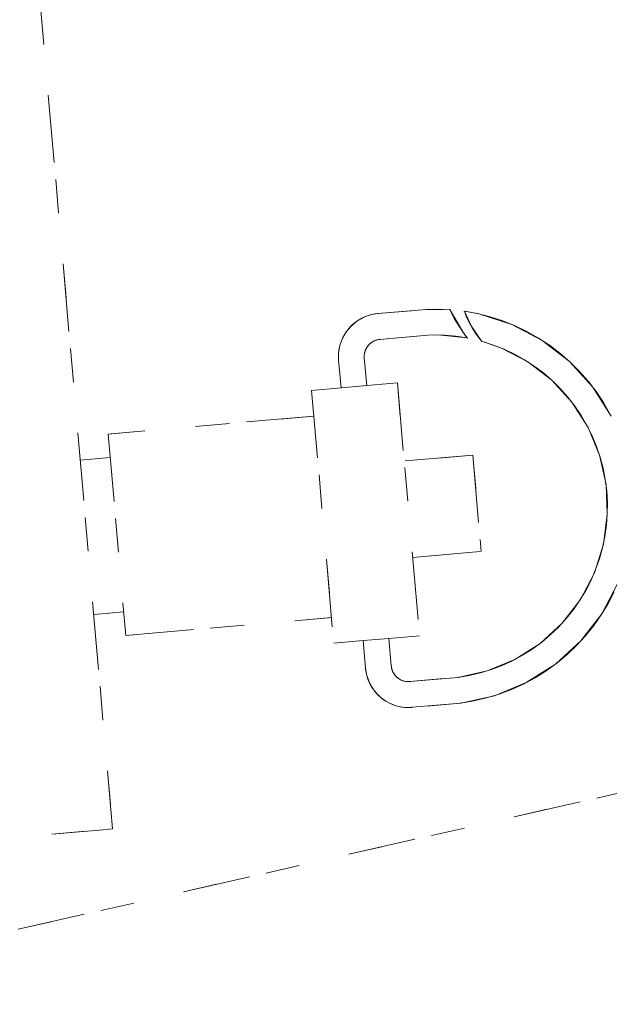
# Model space of a CAD drawing. Units: millimetres. Extents: x 96144 to 117144, y 47608 to 77308.
# Drawn here: x 101066 to 101101, y 63538 to 63596 of the extents above; entities that cross this region are included whole.
import ezdxf

# ---------------------------------------------------------------- set-up
doc = ezdxf.new("R2010")
doc.units = ezdxf.units.MM
doc.linetypes.add('DASHED', pattern=[5, 2, -3])
doc.linetypes.add('DASHED2', pattern=[10, 4, -6])
doc.layers.add('3-0通芯', color=7, linetype='Continuous', lineweight=0)

msp = doc.modelspace()

# ---------------------------------------------------------------- linework, layer by layer
at = {"layer": '3-0通芯', "color": 7, "linetype": 'DASHED', "lineweight": 0}
for p, q in [((101055.3925, 63731.11421), (101071.3795, 63548.37221)), ((101055.3925, 63731.11421), (101071.3795, 63548.37221)), ((101055.3925, 63731.11421), (101071.3795, 63548.37221)), ((101055.3925, 63731.11421), (101071.3795, 63548.37221)), ((101046.3085, 63538.02821), (101298.0145, 63595.10921)), ((101046.3085, 63538.02821), (101298.0145, 63595.10921)), ((101046.3085, 63538.02821), (101298.0145, 63595.10921)), ((101046.3085, 63538.02821), (101298.0145, 63595.10921)), ((101087.0215, 63578.75621), (101089.8895, 63579.00521)), ((101087.0215, 63578.75621), (101089.8895, 63579.00521)), ((101087.0215, 63578.75621), (101089.8895, 63579.00521)), ((101087.0215, 63578.75621), (101089.8895, 63579.00521)), ((101089.9885, 63577.48721), (101087.1535, 63577.23821)), ((101089.9885, 63577.48721), (101087.1535, 63577.23821)), ((101089.9885, 63577.48721), (101087.1535, 63577.23821)), ((101089.9885, 63577.48721), (101087.1535, 63577.23821)), ((101088.1825, 63574.67321), (101086.3735, 63574.51721)), ((101088.1825, 63574.67321), (101086.3735, 63574.51721)), ((101088.1825, 63574.67321), (101086.3735, 63574.51721)), ((101088.1825, 63574.67321), (101086.3735, 63574.51721)), ((101088.1825, 63574.67321), (101089.4845, 63559.76321)), ((101088.1825, 63574.67321), (101089.4845, 63559.76321)), ((101088.1825, 63574.67321), (101089.4845, 63559.76321)), ((101088.1825, 63574.67321), (101089.4845, 63559.76321)), ((101084.8585, 63574.38221), (101083.1275, 63574.23221)), ((101084.8585, 63574.38221), (101083.1275, 63574.23221)), ((101084.8585, 63574.38221), (101083.1275, 63574.23221)), ((101084.8585, 63574.38221), (101083.1275, 63574.23221)), ((101083.1275, 63574.23221), (101084.4295, 63559.31921)), ((101083.1275, 63574.23221), (101084.4295, 63559.31921)), ((101083.1275, 63574.23221), (101084.4295, 63559.31921)), ((101083.1275, 63574.23221), (101084.4295, 63559.31921)), ((101083.2595, 63572.71421), (101071.1275, 63571.65521)), ((101083.2595, 63572.71421), (101071.1275, 63571.65521)), ((101083.2595, 63572.71421), (101071.1275, 63571.65521)), ((101083.2595, 63572.71421), (101071.1275, 63571.65521)), ((101071.1275, 63571.65521), (101072.1655, 63559.77521)), ((101071.1275, 63571.65521), (101072.1655, 63559.77521)), ((101071.1275, 63571.65521), (101072.1655, 63559.77521)), ((101071.1275, 63571.65521), (101072.1655, 63559.77521)), ((101071.2475, 63570.26321), (101069.4805, 63570.11021)), ((101071.2475, 63570.26321), (101069.4805, 63570.11021)), ((101071.2475, 63570.26321), (101069.4805, 63570.11021)), ((101071.2475, 63570.26321), (101069.4805, 63570.11021)), ((101092.6285, 63570.41621), (101088.5845, 63570.06221)), ((101092.6285, 63570.41621), (101088.5845, 63570.06221)), ((101092.6285, 63570.41621), (101088.5845, 63570.06221)), ((101092.6285, 63570.41621), (101088.5845, 63570.06221)), ((101092.6285, 63570.41621), (101093.1265, 63564.72821)), ((101092.6285, 63570.41621), (101093.1265, 63564.72821)), ((101092.6285, 63570.41621), (101093.1265, 63564.72821)), ((101092.6285, 63570.41621), (101093.1265, 63564.72821)), ((101089.0825, 63564.37421), (101093.1265, 63564.72821)), ((101089.0825, 63564.37421), (101093.1265, 63564.72821)), ((101089.0825, 63564.37421), (101093.1265, 63564.72821)), ((101089.0825, 63564.37421), (101093.1265, 63564.72821)), ((101070.2755, 63561.01121), (101072.0455, 63561.16421)), ((101070.2755, 63561.01121), (101072.0455, 63561.16421)), ((101070.2755, 63561.01121), (101072.0455, 63561.16421)), ((101070.2755, 63561.01121), (101072.0455, 63561.16421)), ((101072.1655, 63559.77521), (101084.2975, 63560.83721)), ((101072.1655, 63559.77521), (101084.2975, 63560.83721)), ((101072.1655, 63559.77521), (101084.2975, 63560.83721)), ((101072.1655, 63559.77521), (101084.2975, 63560.83721)), ((101084.4295, 63559.31921), (101086.1605, 63559.47221)), ((101084.4295, 63559.31921), (101086.1605, 63559.47221)), ((101084.4295, 63559.31921), (101086.1605, 63559.47221)), ((101084.4295, 63559.31921), (101086.1605, 63559.47221)), ((101087.6785, 63559.60421), (101089.4845, 63559.76321)), ((101087.6785, 63559.60421), (101089.4845, 63559.76321)), ((101087.6785, 63559.60421), (101089.4845, 63559.76321)), ((101087.6785, 63559.60421), (101089.4845, 63559.76321)), ((101087.6785, 63559.60421), (101087.8195, 63557.98121)), ((101087.6785, 63559.60421), (101087.8195, 63557.98121)), ((101087.6785, 63559.60421), (101087.8195, 63557.98121)), ((101087.6785, 63559.60421), (101087.8195, 63557.98121)), ((101088.9205, 63557.05721), (101091.7555, 63557.30621)), ((101088.9205, 63557.05721), (101091.7555, 63557.30621)), ((101088.9205, 63557.05721), (101091.7555, 63557.30621)), ((101088.9205, 63557.05721), (101091.7555, 63557.30621)), ((101091.9205, 63555.79121), (101089.0525, 63555.54221)), ((101091.9205, 63555.79121), (101089.0525, 63555.54221)), ((101091.9205, 63555.79121), (101089.0525, 63555.54221)), ((101091.9205, 63555.79121), (101089.0525, 63555.54221)), ((101071.3795, 63548.37221), (101070.6235, 63548.30621)), ((101071.3795, 63548.37221), (101070.6235, 63548.30621)), ((101071.3795, 63548.37221), (101070.6235, 63548.30621)), ((101071.3795, 63548.37221), (101070.6235, 63548.30621)), ((101047.8745, 63546.31721), (101070.6235, 63548.30621)), ((101047.8745, 63546.31721), (101070.6235, 63548.30621)), ((101047.8745, 63546.31721), (101070.6235, 63548.30621)), ((101047.8745, 63546.31721), (101070.6235, 63548.30621))]:
    msp.add_line(p, q, dxfattribs=at)
at = {"layer": '3-0通芯', "color": 7, "linetype": 'DASHED2', "lineweight": 0}
for p, q in [((101055.3925, 63731.11421), (101071.3795, 63548.37221)), ((101055.3925, 63731.11421), (101071.3795, 63548.37221)), ((101046.3085, 63538.02821), (101298.0145, 63595.10921)), ((101046.3085, 63538.02821), (101298.0145, 63595.10921)), ((101086.58662, 63578.67873), (101086.1709, 63578.52742)), ((101086.58662, 63578.67873), (101086.1709, 63578.52742)), ((101087.0223, 63578.75555), (101086.58662, 63578.67873)), ((101087.0223, 63578.75555), (101086.58662, 63578.67873)), ((101087.0215, 63578.75621), (101089.8895, 63579.00521)), ((101087.0215, 63578.75621), (101089.8895, 63579.00521)), ((101091.27796, 63578.98974), (101089.88884, 63579.00739)), ((101091.27796, 63578.98974), (101089.88884, 63579.00739)), ((101091.27669, 63578.99046), (101092.0392, 63577.67839)), ((101091.27669, 63578.99046), (101092.0392, 63577.67839)), ((101092.13727, 63578.894), (101092.52623, 63578.03053)), ((101092.13727, 63578.894), (101092.52623, 63578.03053)), ((101092.99655, 63578.7355), (101092.13797, 63578.89526)), ((101092.99655, 63578.7355), (101092.13797, 63578.89526)), ((101094.93311, 63578.11795), (101092.99655, 63578.7355)), ((101094.93311, 63578.11795), (101092.99655, 63578.7355)), ((101085.44887, 63578.02185), (101085.1645, 63577.68295)), ((101085.44887, 63578.02185), (101085.1645, 63577.68295)), ((101085.78777, 63578.30622), (101085.44887, 63578.02185)), ((101085.78777, 63578.30622), (101085.44887, 63578.02185)), ((101086.1709, 63578.52742), (101085.78777, 63578.30622)), ((101086.1709, 63578.52742), (101085.78777, 63578.30622)), ((101092.52623, 63578.03053), (101093.05923, 63577.24772)), ((101092.52623, 63578.03053), (101093.05923, 63577.24772)), ((101096.73302, 63577.1735), (101094.93311, 63578.11795)), ((101096.73302, 63577.1735), (101094.93311, 63578.11795)), ((101085.1645, 63577.68295), (101084.94329, 63577.29982)), ((101085.1645, 63577.68295), (101084.94329, 63577.29982)), ((101089.9885, 63577.48721), (101087.1535, 63577.23821)), ((101089.9885, 63577.48721), (101087.1535, 63577.23821)), ((101090.54399, 63577.49863), (101089.98984, 63577.48941)), ((101090.54399, 63577.49863), (101089.98984, 63577.48941)), ((101092.30303, 63577.32575), (101090.54399, 63577.49863)), ((101092.30303, 63577.32575), (101090.54399, 63577.49863)), ((101092.0392, 63577.67839), (101092.30151, 63577.32532)), ((101092.0392, 63577.67839), (101092.30151, 63577.32532)), ((101084.79198, 63576.88409), (101084.71516, 63576.44841)), ((101084.79198, 63576.88409), (101084.71516, 63576.44841)), ((101084.94329, 63577.29982), (101084.79198, 63576.88409)), ((101084.94329, 63577.29982), (101084.79198, 63576.88409)), ((101086.41288, 63576.80882), (101086.32451, 63576.65575)), ((101086.41288, 63576.80882), (101086.32451, 63576.65575)), ((101086.5265, 63576.94422), (101086.41288, 63576.80882)), ((101086.5265, 63576.94422), (101086.41288, 63576.80882)), ((101086.6619, 63577.05783), (101086.5265, 63576.94422)), ((101086.6619, 63577.05783), (101086.5265, 63576.94422)), ((101086.81497, 63577.14621), (101086.6619, 63577.05783)), ((101086.81497, 63577.14621), (101086.6619, 63577.05783)), ((101086.98106, 63577.20666), (101086.81497, 63577.14621)), ((101086.98106, 63577.20666), (101086.81497, 63577.14621)), ((101087.15513, 63577.23735), (101086.98106, 63577.20666)), ((101087.15513, 63577.23735), (101086.98106, 63577.20666)), ((101093.05923, 63577.24772), (101093.1648, 63577.12242)), ((101093.05923, 63577.24772), (101093.1648, 63577.12242)), ((101094.31902, 63576.72606), (101093.16593, 63577.12468)), ((101094.31902, 63576.72606), (101093.16593, 63577.12468)), ((101098.34158, 63575.93084), (101096.73302, 63577.1735)), ((101098.34158, 63575.93084), (101096.73302, 63577.1735)), ((101084.71516, 63576.44841), (101084.71516, 63576.00601)), ((101084.71516, 63576.44841), (101084.71516, 63576.00601)), ((101086.26405, 63576.48965), (101086.23336, 63576.31559)), ((101086.26405, 63576.48965), (101086.23336, 63576.31559)), ((101086.23336, 63576.31559), (101086.23336, 63576.13883)), ((101086.23336, 63576.31559), (101086.23336, 63576.13883)), ((101086.32451, 63576.65575), (101086.26405, 63576.48965)), ((101086.32451, 63576.65575), (101086.26405, 63576.48965)), ((101095.88656, 63575.90939), (101094.31902, 63576.72606)), ((101095.88656, 63575.90939), (101094.31902, 63576.72606)), ((101084.8585, 63574.38221), (101084.7145, 63576.00821)), ((101084.8585, 63574.38221), (101084.7145, 63576.00821)), ((101086.2325, 63576.14021), (101086.3735, 63574.51721)), ((101086.2325, 63576.14021), (101086.3735, 63574.51721)), ((101097.28847, 63574.83293), (101095.88656, 63575.90939)), ((101097.28847, 63574.83293), (101095.88656, 63575.90939)), ((101099.70992, 63574.42775), (101098.34158, 63575.93084)), ((101099.70992, 63574.42775), (101098.34158, 63575.93084)), ((101086.3735, 63574.51721), (101084.8585, 63574.38221)), ((101086.3735, 63574.51721), (101084.8585, 63574.38221)), ((101088.1825, 63574.67321), (101086.3735, 63574.51721)), ((101088.1825, 63574.67321), (101086.3735, 63574.51721)), ((101088.1825, 63574.67321), (101089.4845, 63559.76321)), ((101088.1825, 63574.67321), (101089.4845, 63559.76321)), ((101098.48215, 63573.52938), (101097.28847, 63574.83293)), ((101098.48215, 63573.52938), (101097.28847, 63574.83293)), ((101084.8585, 63574.38221), (101083.1275, 63574.23221)), ((101084.8585, 63574.38221), (101083.1275, 63574.23221)), ((101083.1275, 63574.23221), (101084.4295, 63559.31921)), ((101083.1275, 63574.23221), (101084.4295, 63559.31921)), ((101100.79646, 63572.70987), (101099.70992, 63574.42775)), ((101100.79646, 63572.70987), (101099.70992, 63574.42775)), ((101099.43135, 63572.03836), (101098.48215, 63573.52938)), ((101099.43135, 63572.03836), (101098.48215, 63573.52938)), ((101083.2595, 63572.71421), (101071.1275, 63571.65521)), ((101083.2595, 63572.71421), (101071.1275, 63571.65521)), ((101071.1275, 63571.65521), (101072.1655, 63559.77521)), ((101071.1275, 63571.65521), (101072.1655, 63559.77521)), ((101100.1072, 63570.40516), (101099.43135, 63572.03836)), ((101100.1072, 63570.40516), (101099.43135, 63572.03836)), ((101071.2475, 63570.26321), (101069.4805, 63570.11021)), ((101071.2475, 63570.26321), (101069.4805, 63570.11021)), ((101092.6285, 63570.41621), (101088.5845, 63570.06221)), ((101092.6285, 63570.41621), (101088.5845, 63570.06221)), ((101092.6285, 63570.41621), (101093.1265, 63564.72821)), ((101092.6285, 63570.41621), (101093.1265, 63564.72821)), ((101100.48919, 63568.67941), (101100.1072, 63570.40516)), ((101100.48919, 63568.67941), (101100.1072, 63570.40516)), ((101100.56571, 63566.91355), (101100.48919, 63568.67941)), ((101100.56571, 63566.91355), (101100.48919, 63568.67941)), ((101100.33442, 63565.16123), (101100.56571, 63566.91355)), ((101100.33442, 63565.16123), (101100.56571, 63566.91355)), ((101089.0825, 63564.37421), (101093.1265, 63564.72821)), ((101089.0825, 63564.37421), (101093.1265, 63564.72821)), ((101099.80235, 63563.47569), (101100.33442, 63565.16123)), ((101099.80235, 63563.47569), (101100.33442, 63565.16123)), ((101098.98569, 63561.90816), (101099.80235, 63563.47569)), ((101098.98569, 63561.90816), (101099.80235, 63563.47569)), ((101100.24979, 63561.06169), (101101.19424, 63562.8616)), ((101100.24979, 63561.06169), (101101.19424, 63562.8616)), ((101097.90922, 63560.50625), (101098.98569, 63561.90816)), ((101097.90922, 63560.50625), (101098.98569, 63561.90816)), ((101070.2755, 63561.01121), (101072.0455, 63561.16421)), ((101070.2755, 63561.01121), (101072.0455, 63561.16421)), ((101072.1655, 63559.77521), (101084.2975, 63560.83721)), ((101072.1655, 63559.77521), (101084.2975, 63560.83721)), ((101099.00714, 63559.45313), (101100.24979, 63561.06169)), ((101099.00714, 63559.45313), (101100.24979, 63561.06169)), ((101096.60568, 63559.31256), (101097.90922, 63560.50625)), ((101096.60568, 63559.31256), (101097.90922, 63560.50625)), ((101084.4295, 63559.31921), (101086.1605, 63559.47221)), ((101084.4295, 63559.31921), (101086.1605, 63559.47221)), ((101086.1605, 63559.47221), (101087.6785, 63559.60421)), ((101086.1605, 63559.47221), (101087.6785, 63559.60421)), ((101086.3045, 63557.84621), (101086.1605, 63559.47221)), ((101086.3045, 63557.84621), (101086.1605, 63559.47221)), ((101087.6785, 63559.60421), (101089.4845, 63559.76321)), ((101087.6785, 63559.60421), (101089.4845, 63559.76321)), ((101087.6785, 63559.60421), (101087.8195, 63557.98121)), ((101087.6785, 63559.60421), (101087.8195, 63557.98121)), ((101097.50404, 63558.0848), (101099.00714, 63559.45313)), ((101097.50404, 63558.0848), (101099.00714, 63559.45313)), ((101095.11465, 63558.36337), (101096.60568, 63559.31256)), ((101095.11465, 63558.36337), (101096.60568, 63559.31256)), ((101093.48145, 63557.68751), (101095.11465, 63558.36337)), ((101093.48145, 63557.68751), (101095.11465, 63558.36337)), ((101086.30216, 63557.84701), (101086.37898, 63557.41133)), ((101086.30216, 63557.84701), (101086.37898, 63557.41133)), ((101087.82036, 63557.97983), (101087.85105, 63557.80577)), ((101087.82036, 63557.97983), (101087.85105, 63557.80577)), ((101087.85105, 63557.80577), (101087.91151, 63557.63968)), ((101087.85105, 63557.80577), (101087.91151, 63557.63968)), ((101091.75571, 63557.30552), (101093.48145, 63557.68751)), ((101091.75571, 63557.30552), (101093.48145, 63557.68751)), ((101095.78617, 63556.99826), (101097.50404, 63558.0848)), ((101095.78617, 63556.99826), (101097.50404, 63558.0848)), ((101086.37898, 63557.41133), (101086.53029, 63556.9956)), ((101086.37898, 63557.41133), (101086.53029, 63556.9956)), ((101087.91151, 63557.63968), (101087.99988, 63557.4866)), ((101087.91151, 63557.63968), (101087.99988, 63557.4866)), ((101087.99988, 63557.4866), (101088.1135, 63557.3512)), ((101087.99988, 63557.4866), (101088.1135, 63557.3512)), ((101088.1135, 63557.3512), (101088.2489, 63557.23759)), ((101088.1135, 63557.3512), (101088.2489, 63557.23759)), ((101088.2489, 63557.23759), (101088.40197, 63557.14921)), ((101088.2489, 63557.23759), (101088.40197, 63557.14921)), ((101088.40197, 63557.14921), (101088.56806, 63557.08876)), ((101088.40197, 63557.14921), (101088.56806, 63557.08876)), ((101088.56806, 63557.08876), (101088.74213, 63557.05807)), ((101088.56806, 63557.08876), (101088.74213, 63557.05807)), ((101088.9205, 63557.05721), (101091.7555, 63557.30621)), ((101088.9205, 63557.05721), (101091.7555, 63557.30621)), ((101086.53029, 63556.9956), (101086.7515, 63556.61247)), ((101086.53029, 63556.9956), (101086.7515, 63556.61247)), ((101086.7515, 63556.61247), (101087.03587, 63556.27357)), ((101086.7515, 63556.61247), (101087.03587, 63556.27357)), ((101088.74213, 63557.05807), (101088.91888, 63557.05807)), ((101088.74213, 63557.05807), (101088.91888, 63557.05807)), ((101093.90572, 63556.22653), (101095.78617, 63556.99826)), ((101093.90572, 63556.22653), (101095.78617, 63556.99826)), ((101087.03587, 63556.27357), (101087.37477, 63555.9892)), ((101087.03587, 63556.27357), (101087.37477, 63555.9892)), ((101087.37477, 63555.9892), (101087.7579, 63555.768)), ((101087.37477, 63555.9892), (101087.7579, 63555.768)), ((101091.91983, 63555.79307), (101093.90572, 63556.22653)), ((101091.91983, 63555.79307), (101093.90572, 63556.22653)), ((101087.7579, 63555.768), (101088.17362, 63555.61669)), ((101087.7579, 63555.768), (101088.17362, 63555.61669)), ((101088.17362, 63555.61669), (101088.6093, 63555.53987)), ((101088.17362, 63555.61669), (101088.6093, 63555.53987)), ((101088.6093, 63555.53987), (101089.0517, 63555.53987)), ((101088.6093, 63555.53987), (101089.0517, 63555.53987)), ((101091.9205, 63555.79121), (101089.0525, 63555.54221)), ((101091.9205, 63555.79121), (101089.0525, 63555.54221)), ((101071.3795, 63548.37221), (101070.6235, 63548.30621)), ((101071.3795, 63548.37221), (101070.6235, 63548.30621)), ((101047.8745, 63546.31721), (101070.6235, 63548.30621)), ((101047.8745, 63546.31721), (101070.6235, 63548.30621))]:
    msp.add_line(p, q, dxfattribs=at)
at = {"layer": '3-0通芯', "color": 7, "linetype": 'DASHED', "lineweight": 0}
for points in [[(101087.0223, 63578.75555), (101086.85436, 63578.7352), (101086.68815, 63578.70371), (101086.52441, 63578.66121), (101086.36386, 63578.6079), (101086.20722, 63578.54401), (101086.05518, 63578.46983), (101085.90842, 63578.38568), (101085.7676, 63578.29195), (101085.63333, 63578.18904), (101085.50621, 63578.07742), (101085.38682, 63577.95757), (101085.27567, 63577.83004), (101085.17326, 63577.69539), (101085.08006, 63577.55422), (101084.99646, 63577.40714), (101084.92285, 63577.25483), (101084.85955, 63577.09795), (101084.80684, 63576.93721), (101084.76495, 63576.7733), (101084.73408, 63576.60698), (101084.71435, 63576.43896), (101084.70586, 63576.27001), (101084.70865, 63576.10086), (101084.71516, 63576.00601)], [(101087.0223, 63578.75555), (101086.85436, 63578.7352), (101086.68815, 63578.70371), (101086.52441, 63578.66121), (101086.36386, 63578.6079), (101086.20722, 63578.54401), (101086.05518, 63578.46983), (101085.90842, 63578.38568), (101085.7676, 63578.29195), (101085.63333, 63578.18904), (101085.50621, 63578.07742), (101085.38682, 63577.95757), (101085.27567, 63577.83004), (101085.17326, 63577.69539), (101085.08006, 63577.55422), (101084.99646, 63577.40714), (101084.92285, 63577.25483), (101084.85955, 63577.09795), (101084.80684, 63576.93721), (101084.76495, 63576.7733), (101084.73408, 63576.60698), (101084.71435, 63576.43896), (101084.70586, 63576.27001), (101084.70865, 63576.10086), (101084.71516, 63576.00601)], [(101087.0223, 63578.75555), (101086.85436, 63578.7352), (101086.68815, 63578.70371), (101086.52441, 63578.66121), (101086.36386, 63578.6079), (101086.20722, 63578.54401), (101086.05518, 63578.46983), (101085.90842, 63578.38568), (101085.7676, 63578.29195), (101085.63333, 63578.18904), (101085.50621, 63578.07742), (101085.38682, 63577.95757), (101085.27567, 63577.83004), (101085.17326, 63577.69539), (101085.08006, 63577.55422), (101084.99646, 63577.40714), (101084.92285, 63577.25483), (101084.85955, 63577.09795), (101084.80684, 63576.93721), (101084.76495, 63576.7733), (101084.73408, 63576.60698), (101084.71435, 63576.43896), (101084.70586, 63576.27001), (101084.70865, 63576.10086), (101084.71516, 63576.00601)], [(101087.0223, 63578.75555), (101086.85436, 63578.7352), (101086.68815, 63578.70371), (101086.52441, 63578.66121), (101086.36386, 63578.6079), (101086.20722, 63578.54401), (101086.05518, 63578.46983), (101085.90842, 63578.38568), (101085.7676, 63578.29195), (101085.63333, 63578.18904), (101085.50621, 63578.07742), (101085.38682, 63577.95757), (101085.27567, 63577.83004), (101085.17326, 63577.69539), (101085.08006, 63577.55422), (101084.99646, 63577.40714), (101084.92285, 63577.25483), (101084.85955, 63577.09795), (101084.80684, 63576.93721), (101084.76495, 63576.7733), (101084.73408, 63576.60698), (101084.71435, 63576.43896), (101084.70586, 63576.27001), (101084.70865, 63576.10086), (101084.71516, 63576.00601)], [(101091.27796, 63578.98974), (101090.5013, 63579.02002), (101089.88884, 63579.00739)], [(101091.27796, 63578.98974), (101090.5013, 63579.02002), (101089.88884, 63579.00739)], [(101091.27796, 63578.98974), (101090.5013, 63579.02002), (101089.88884, 63579.00739)], [(101091.27796, 63578.98974), (101090.5013, 63579.02002), (101089.88884, 63579.00739)], [(101091.27669, 63578.99046), (101091.54079, 63578.47375), (101091.83873, 63577.97579), (101092.16918, 63577.49877), (101092.30151, 63577.32532)], [(101091.27669, 63578.99046), (101091.54079, 63578.47375), (101091.83873, 63577.97579), (101092.16918, 63577.49877), (101092.30151, 63577.32532)], [(101091.27669, 63578.99046), (101091.54079, 63578.47375), (101091.83873, 63577.97579), (101092.16918, 63577.49877), (101092.30151, 63577.32532)], [(101091.27669, 63578.99046), (101091.54079, 63578.47375), (101091.83873, 63577.97579), (101092.16918, 63577.49877), (101092.30151, 63577.32532)], [(101092.13727, 63578.894), (101092.26799, 63578.55628), (101092.42091, 63578.22803), (101092.59537, 63577.91068), (101092.79058, 63577.60567), (101093.00567, 63577.31434), (101093.1648, 63577.12242)], [(101092.13727, 63578.894), (101092.26799, 63578.55628), (101092.42091, 63578.22803), (101092.59537, 63577.91068), (101092.79058, 63577.60567), (101093.00567, 63577.31434), (101093.1648, 63577.12242)], [(101092.13727, 63578.894), (101092.26799, 63578.55628), (101092.42091, 63578.22803), (101092.59537, 63577.91068), (101092.79058, 63577.60567), (101093.00567, 63577.31434), (101093.1648, 63577.12242)], [(101092.13727, 63578.894), (101092.26799, 63578.55628), (101092.42091, 63578.22803), (101092.59537, 63577.91068), (101092.79058, 63577.60567), (101093.00567, 63577.31434), (101093.1648, 63577.12242)], [(101100.72344, 63572.84896), (101100.33487, 63573.52212), (101099.90233, 63574.1679), (101099.42772, 63574.78343), (101098.91316, 63575.36597), (101098.36094, 63575.91294), (101097.77351, 63576.42191), (101097.15348, 63576.89062), (101096.5036, 63577.31698), (101095.82676, 63577.6991), (101095.12597, 63578.03528), (101094.40434, 63578.32403), (101093.66507, 63578.56407), (101092.91146, 63578.75432), (101092.14685, 63578.89395), (101092.13797, 63578.89526)], [(101100.72344, 63572.84896), (101100.33487, 63573.52212), (101099.90233, 63574.1679), (101099.42772, 63574.78343), (101098.91316, 63575.36597), (101098.36094, 63575.91294), (101097.77351, 63576.42191), (101097.15348, 63576.89062), (101096.5036, 63577.31698), (101095.82676, 63577.6991), (101095.12597, 63578.03528), (101094.40434, 63578.32403), (101093.66507, 63578.56407), (101092.91146, 63578.75432), (101092.14685, 63578.89395), (101092.13797, 63578.89526)], [(101100.72344, 63572.84896), (101100.33487, 63573.52212), (101099.90233, 63574.1679), (101099.42772, 63574.78343), (101098.91316, 63575.36597), (101098.36094, 63575.91294), (101097.77351, 63576.42191), (101097.15348, 63576.89062), (101096.5036, 63577.31698), (101095.82676, 63577.6991), (101095.12597, 63578.03528), (101094.40434, 63578.32403), (101093.66507, 63578.56407), (101092.91146, 63578.75432), (101092.14685, 63578.89395), (101092.13797, 63578.89526)], [(101100.72344, 63572.84896), (101100.33487, 63573.52212), (101099.90233, 63574.1679), (101099.42772, 63574.78343), (101098.91316, 63575.36597), (101098.36094, 63575.91294), (101097.77351, 63576.42191), (101097.15348, 63576.89062), (101096.5036, 63577.31698), (101095.82676, 63577.6991), (101095.12597, 63578.03528), (101094.40434, 63578.32403), (101093.66507, 63578.56407), (101092.91146, 63578.75432), (101092.14685, 63578.89395), (101092.13797, 63578.89526)], [(101092.30303, 63577.32575), (101091.63494, 63577.42802), (101090.96152, 63577.48556), (101090.28576, 63577.4981), (101089.98984, 63577.48941)], [(101092.30303, 63577.32575), (101091.63494, 63577.42802), (101090.96152, 63577.48556), (101090.28576, 63577.4981), (101089.98984, 63577.48941)], [(101092.30303, 63577.32575), (101091.63494, 63577.42802), (101090.96152, 63577.48556), (101090.28576, 63577.4981), (101089.98984, 63577.48941)], [(101092.30303, 63577.32575), (101091.63494, 63577.42802), (101090.96152, 63577.48556), (101090.28576, 63577.4981), (101089.98984, 63577.48941)], [(101087.15513, 63577.23735), (101087.08803, 63577.22922), (101087.02162, 63577.21664), (101086.9562, 63577.19966), (101086.89206, 63577.17836), (101086.82948, 63577.15283), (101086.76874, 63577.1232), (101086.7101, 63577.08958), (101086.65384, 63577.05213), (101086.60019, 63577.01102), (101086.54941, 63576.96642), (101086.50171, 63576.91854), (101086.4573, 63576.86759), (101086.41639, 63576.81379), (101086.37915, 63576.75738), (101086.34575, 63576.69863), (101086.31634, 63576.63777), (101086.29105, 63576.5751), (101086.26999, 63576.51087), (101086.25325, 63576.44539), (101086.24092, 63576.37894), (101086.23304, 63576.31181), (101086.22965, 63576.24431), (101086.23076, 63576.17673), (101086.23336, 63576.13883)], [(101087.15513, 63577.23735), (101087.08803, 63577.22922), (101087.02162, 63577.21664), (101086.9562, 63577.19966), (101086.89206, 63577.17836), (101086.82948, 63577.15283), (101086.76874, 63577.1232), (101086.7101, 63577.08958), (101086.65384, 63577.05213), (101086.60019, 63577.01102), (101086.54941, 63576.96642), (101086.50171, 63576.91854), (101086.4573, 63576.86759), (101086.41639, 63576.81379), (101086.37915, 63576.75738), (101086.34575, 63576.69863), (101086.31634, 63576.63777), (101086.29105, 63576.5751), (101086.26999, 63576.51087), (101086.25325, 63576.44539), (101086.24092, 63576.37894), (101086.23304, 63576.31181), (101086.22965, 63576.24431), (101086.23076, 63576.17673), (101086.23336, 63576.13883)], [(101087.15513, 63577.23735), (101087.08803, 63577.22922), (101087.02162, 63577.21664), (101086.9562, 63577.19966), (101086.89206, 63577.17836), (101086.82948, 63577.15283), (101086.76874, 63577.1232), (101086.7101, 63577.08958), (101086.65384, 63577.05213), (101086.60019, 63577.01102), (101086.54941, 63576.96642), (101086.50171, 63576.91854), (101086.4573, 63576.86759), (101086.41639, 63576.81379), (101086.37915, 63576.75738), (101086.34575, 63576.69863), (101086.31634, 63576.63777), (101086.29105, 63576.5751), (101086.26999, 63576.51087), (101086.25325, 63576.44539), (101086.24092, 63576.37894), (101086.23304, 63576.31181), (101086.22965, 63576.24431), (101086.23076, 63576.17673), (101086.23336, 63576.13883)], [(101087.15513, 63577.23735), (101087.08803, 63577.22922), (101087.02162, 63577.21664), (101086.9562, 63577.19966), (101086.89206, 63577.17836), (101086.82948, 63577.15283), (101086.76874, 63577.1232), (101086.7101, 63577.08958), (101086.65384, 63577.05213), (101086.60019, 63577.01102), (101086.54941, 63576.96642), (101086.50171, 63576.91854), (101086.4573, 63576.86759), (101086.41639, 63576.81379), (101086.37915, 63576.75738), (101086.34575, 63576.69863), (101086.31634, 63576.63777), (101086.29105, 63576.5751), (101086.26999, 63576.51087), (101086.25325, 63576.44539), (101086.24092, 63576.37894), (101086.23304, 63576.31181), (101086.22965, 63576.24431), (101086.23076, 63576.17673), (101086.23336, 63576.13883)], [(101091.75571, 63557.30552), (101092.42252, 63557.4158), (101093.08051, 63557.57026), (101093.72675, 63557.76821), (101094.35836, 63558.00877), (101094.97255, 63558.29087), (101095.56658, 63558.61326), (101096.13781, 63558.97451), (101096.68371, 63559.373), (101097.20185, 63559.80698), (101097.68993, 63560.27452), (101098.14578, 63560.77352), (101098.56737, 63561.30179), (101098.95284, 63561.85697), (101099.30046, 63562.4366), (101099.6087, 63563.03809), (101099.87618, 63563.65878), (101100.10172, 63564.29592), (101100.28432, 63564.94666), (101100.42316, 63565.60812), (101100.51763, 63566.27736), (101100.5673, 63566.95141), (101100.57196, 63567.62726), (101100.53159, 63568.30193), (101100.44636, 63568.97241), (101100.31665, 63569.63572), (101100.14305, 63570.28892), (101099.92631, 63570.9291), (101099.66741, 63571.55343), (101099.3675, 63572.15911), (101099.0279, 63572.74348), (101098.65013, 63573.30392), (101098.23586, 63573.83795), (101097.78693, 63574.3432), (101097.30535, 63574.81741), (101096.79324, 63575.2585), (101096.25289, 63575.66449), (101095.68669, 63576.03357), (101095.09717, 63576.36413), (101094.48693, 63576.65467), (101093.85869, 63576.90392), (101093.21524, 63577.11076), (101093.16593, 63577.12468)], [(101091.75571, 63557.30552), (101092.42252, 63557.4158), (101093.08051, 63557.57026), (101093.72675, 63557.76821), (101094.35836, 63558.00877), (101094.97255, 63558.29087), (101095.56658, 63558.61326), (101096.13781, 63558.97451), (101096.68371, 63559.373), (101097.20185, 63559.80698), (101097.68993, 63560.27452), (101098.14578, 63560.77352), (101098.56737, 63561.30179), (101098.95284, 63561.85697), (101099.30046, 63562.4366), (101099.6087, 63563.03809), (101099.87618, 63563.65878), (101100.10172, 63564.29592), (101100.28432, 63564.94666), (101100.42316, 63565.60812), (101100.51763, 63566.27736), (101100.5673, 63566.95141), (101100.57196, 63567.62726), (101100.53159, 63568.30193), (101100.44636, 63568.97241), (101100.31665, 63569.63572), (101100.14305, 63570.28892), (101099.92631, 63570.9291), (101099.66741, 63571.55343), (101099.3675, 63572.15911), (101099.0279, 63572.74348), (101098.65013, 63573.30392), (101098.23586, 63573.83795), (101097.78693, 63574.3432), (101097.30535, 63574.81741), (101096.79324, 63575.2585), (101096.25289, 63575.66449), (101095.68669, 63576.03357), (101095.09717, 63576.36413), (101094.48693, 63576.65467), (101093.85869, 63576.90392), (101093.21524, 63577.11076), (101093.16593, 63577.12468)], [(101091.75571, 63557.30552), (101092.42252, 63557.4158), (101093.08051, 63557.57026), (101093.72675, 63557.76821), (101094.35836, 63558.00877), (101094.97255, 63558.29087), (101095.56658, 63558.61326), (101096.13781, 63558.97451), (101096.68371, 63559.373), (101097.20185, 63559.80698), (101097.68993, 63560.27452), (101098.14578, 63560.77352), (101098.56737, 63561.30179), (101098.95284, 63561.85697), (101099.30046, 63562.4366), (101099.6087, 63563.03809), (101099.87618, 63563.65878), (101100.10172, 63564.29592), (101100.28432, 63564.94666), (101100.42316, 63565.60812), (101100.51763, 63566.27736), (101100.5673, 63566.95141), (101100.57196, 63567.62726), (101100.53159, 63568.30193), (101100.44636, 63568.97241), (101100.31665, 63569.63572), (101100.14305, 63570.28892), (101099.92631, 63570.9291), (101099.66741, 63571.55343), (101099.3675, 63572.15911), (101099.0279, 63572.74348), (101098.65013, 63573.30392), (101098.23586, 63573.83795), (101097.78693, 63574.3432), (101097.30535, 63574.81741), (101096.79324, 63575.2585), (101096.25289, 63575.66449), (101095.68669, 63576.03357), (101095.09717, 63576.36413), (101094.48693, 63576.65467), (101093.85869, 63576.90392), (101093.21524, 63577.11076), (101093.16593, 63577.12468)], [(101091.75571, 63557.30552), (101092.42252, 63557.4158), (101093.08051, 63557.57026), (101093.72675, 63557.76821), (101094.35836, 63558.00877), (101094.97255, 63558.29087), (101095.56658, 63558.61326), (101096.13781, 63558.97451), (101096.68371, 63559.373), (101097.20185, 63559.80698), (101097.68993, 63560.27452), (101098.14578, 63560.77352), (101098.56737, 63561.30179), (101098.95284, 63561.85697), (101099.30046, 63562.4366), (101099.6087, 63563.03809), (101099.87618, 63563.65878), (101100.10172, 63564.29592), (101100.28432, 63564.94666), (101100.42316, 63565.60812), (101100.51763, 63566.27736), (101100.5673, 63566.95141), (101100.57196, 63567.62726), (101100.53159, 63568.30193), (101100.44636, 63568.97241), (101100.31665, 63569.63572), (101100.14305, 63570.28892), (101099.92631, 63570.9291), (101099.66741, 63571.55343), (101099.3675, 63572.15911), (101099.0279, 63572.74348), (101098.65013, 63573.30392), (101098.23586, 63573.83795), (101097.78693, 63574.3432), (101097.30535, 63574.81741), (101096.79324, 63575.2585), (101096.25289, 63575.66449), (101095.68669, 63576.03357), (101095.09717, 63576.36413), (101094.48693, 63576.65467), (101093.85869, 63576.90392), (101093.21524, 63577.11076), (101093.16593, 63577.12468)], [(101086.2325, 63576.14021), (101086.3735, 63574.51721), (101084.8585, 63574.38221), (101084.7145, 63576.00821)], [(101086.2325, 63576.14021), (101086.3735, 63574.51721), (101084.8585, 63574.38221), (101084.7145, 63576.00821)], [(101086.2325, 63576.14021), (101086.3735, 63574.51721), (101084.8585, 63574.38221), (101084.7145, 63576.00821)], [(101086.2325, 63576.14021), (101086.3735, 63574.51721), (101084.8585, 63574.38221), (101084.7145, 63576.00821)], [(101091.91983, 63555.79307), (101092.68704, 63555.91764), (101093.44424, 63556.09305), (101094.18808, 63556.31851), (101094.91524, 63556.59302), (101095.62251, 63556.91536), (101096.30673, 63557.28411), (101096.96486, 63557.69761), (101097.59398, 63558.15404), (101098.19131, 63558.65137), (101098.75417, 63559.18739), (101099.28008, 63559.75971), (101099.76669, 63560.36579), (101100.21184, 63561.00294), (101100.61356, 63561.66834), (101100.97006, 63562.35901)], [(101091.91983, 63555.79307), (101092.68704, 63555.91764), (101093.44424, 63556.09305), (101094.18808, 63556.31851), (101094.91524, 63556.59302), (101095.62251, 63556.91536), (101096.30673, 63557.28411), (101096.96486, 63557.69761), (101097.59398, 63558.15404), (101098.19131, 63558.65137), (101098.75417, 63559.18739), (101099.28008, 63559.75971), (101099.76669, 63560.36579), (101100.21184, 63561.00294), (101100.61356, 63561.66834), (101100.97006, 63562.35901)], [(101091.91983, 63555.79307), (101092.68704, 63555.91764), (101093.44424, 63556.09305), (101094.18808, 63556.31851), (101094.91524, 63556.59302), (101095.62251, 63556.91536), (101096.30673, 63557.28411), (101096.96486, 63557.69761), (101097.59398, 63558.15404), (101098.19131, 63558.65137), (101098.75417, 63559.18739), (101099.28008, 63559.75971), (101099.76669, 63560.36579), (101100.21184, 63561.00294), (101100.61356, 63561.66834), (101100.97006, 63562.35901)], [(101091.91983, 63555.79307), (101092.68704, 63555.91764), (101093.44424, 63556.09305), (101094.18808, 63556.31851), (101094.91524, 63556.59302), (101095.62251, 63556.91536), (101096.30673, 63557.28411), (101096.96486, 63557.69761), (101097.59398, 63558.15404), (101098.19131, 63558.65137), (101098.75417, 63559.18739), (101099.28008, 63559.75971), (101099.76669, 63560.36579), (101100.21184, 63561.00294), (101100.61356, 63561.66834), (101100.97006, 63562.35901)], [(101086.3045, 63557.84621), (101086.1605, 63559.47221), (101087.6785, 63559.60421)], [(101086.3045, 63557.84621), (101086.1605, 63559.47221), (101087.6785, 63559.60421)], [(101086.3045, 63557.84621), (101086.1605, 63559.47221), (101087.6785, 63559.60421)], [(101086.3045, 63557.84621), (101086.1605, 63559.47221), (101087.6785, 63559.60421)], [(101086.30216, 63557.84701), (101086.32251, 63557.67907), (101086.35401, 63557.51286), (101086.39651, 63557.34911), (101086.44982, 63557.18857), (101086.5137, 63557.03192), (101086.58789, 63556.87989), (101086.67203, 63556.73313), (101086.76576, 63556.5923), (101086.86867, 63556.45804), (101086.9803, 63556.33092), (101087.10014, 63556.21152), (101087.22767, 63556.10038), (101087.36232, 63555.99797), (101087.5035, 63555.90476), (101087.65057, 63555.82117), (101087.80288, 63555.74756), (101087.95976, 63555.68425), (101088.12051, 63555.63154), (101088.28441, 63555.58966), (101088.45074, 63555.55878), (101088.61875, 63555.53906), (101088.78771, 63555.53057), (101088.95685, 63555.53336), (101089.0517, 63555.53987)], [(101086.30216, 63557.84701), (101086.32251, 63557.67907), (101086.35401, 63557.51286), (101086.39651, 63557.34911), (101086.44982, 63557.18857), (101086.5137, 63557.03192), (101086.58789, 63556.87989), (101086.67203, 63556.73313), (101086.76576, 63556.5923), (101086.86867, 63556.45804), (101086.9803, 63556.33092), (101087.10014, 63556.21152), (101087.22767, 63556.10038), (101087.36232, 63555.99797), (101087.5035, 63555.90476), (101087.65057, 63555.82117), (101087.80288, 63555.74756), (101087.95976, 63555.68425), (101088.12051, 63555.63154), (101088.28441, 63555.58966), (101088.45074, 63555.55878), (101088.61875, 63555.53906), (101088.78771, 63555.53057), (101088.95685, 63555.53336), (101089.0517, 63555.53987)], [(101086.30216, 63557.84701), (101086.32251, 63557.67907), (101086.35401, 63557.51286), (101086.39651, 63557.34911), (101086.44982, 63557.18857), (101086.5137, 63557.03192), (101086.58789, 63556.87989), (101086.67203, 63556.73313), (101086.76576, 63556.5923), (101086.86867, 63556.45804), (101086.9803, 63556.33092), (101087.10014, 63556.21152), (101087.22767, 63556.10038), (101087.36232, 63555.99797), (101087.5035, 63555.90476), (101087.65057, 63555.82117), (101087.80288, 63555.74756), (101087.95976, 63555.68425), (101088.12051, 63555.63154), (101088.28441, 63555.58966), (101088.45074, 63555.55878), (101088.61875, 63555.53906), (101088.78771, 63555.53057), (101088.95685, 63555.53336), (101089.0517, 63555.53987)], [(101086.30216, 63557.84701), (101086.32251, 63557.67907), (101086.35401, 63557.51286), (101086.39651, 63557.34911), (101086.44982, 63557.18857), (101086.5137, 63557.03192), (101086.58789, 63556.87989), (101086.67203, 63556.73313), (101086.76576, 63556.5923), (101086.86867, 63556.45804), (101086.9803, 63556.33092), (101087.10014, 63556.21152), (101087.22767, 63556.10038), (101087.36232, 63555.99797), (101087.5035, 63555.90476), (101087.65057, 63555.82117), (101087.80288, 63555.74756), (101087.95976, 63555.68425), (101088.12051, 63555.63154), (101088.28441, 63555.58966), (101088.45074, 63555.55878), (101088.61875, 63555.53906), (101088.78771, 63555.53057), (101088.95685, 63555.53336), (101089.0517, 63555.53987)], [(101087.82036, 63557.97983), (101087.82849, 63557.91274), (101087.84108, 63557.84633), (101087.85806, 63557.78091), (101087.87935, 63557.71677), (101087.90488, 63557.65419), (101087.93452, 63557.59344), (101087.96813, 63557.53481), (101088.00558, 63557.47855), (101088.0467, 63557.4249), (101088.0913, 63557.37412), (101088.13918, 63557.32641), (101088.19013, 63557.28201), (101088.24393, 63557.24109), (101088.30033, 63557.20385), (101088.35909, 63557.17046), (101088.41994, 63557.14105), (101088.48262, 63557.11575), (101088.54684, 63557.0947), (101088.61232, 63557.07796), (101088.67878, 63557.06563), (101088.7459, 63557.05775), (101088.8134, 63557.05435), (101088.88098, 63557.05547), (101088.91888, 63557.05807)], [(101087.82036, 63557.97983), (101087.82849, 63557.91274), (101087.84108, 63557.84633), (101087.85806, 63557.78091), (101087.87935, 63557.71677), (101087.90488, 63557.65419), (101087.93452, 63557.59344), (101087.96813, 63557.53481), (101088.00558, 63557.47855), (101088.0467, 63557.4249), (101088.0913, 63557.37412), (101088.13918, 63557.32641), (101088.19013, 63557.28201), (101088.24393, 63557.24109), (101088.30033, 63557.20385), (101088.35909, 63557.17046), (101088.41994, 63557.14105), (101088.48262, 63557.11575), (101088.54684, 63557.0947), (101088.61232, 63557.07796), (101088.67878, 63557.06563), (101088.7459, 63557.05775), (101088.8134, 63557.05435), (101088.88098, 63557.05547), (101088.91888, 63557.05807)], [(101087.82036, 63557.97983), (101087.82849, 63557.91274), (101087.84108, 63557.84633), (101087.85806, 63557.78091), (101087.87935, 63557.71677), (101087.90488, 63557.65419), (101087.93452, 63557.59344), (101087.96813, 63557.53481), (101088.00558, 63557.47855), (101088.0467, 63557.4249), (101088.0913, 63557.37412), (101088.13918, 63557.32641), (101088.19013, 63557.28201), (101088.24393, 63557.24109), (101088.30033, 63557.20385), (101088.35909, 63557.17046), (101088.41994, 63557.14105), (101088.48262, 63557.11575), (101088.54684, 63557.0947), (101088.61232, 63557.07796), (101088.67878, 63557.06563), (101088.7459, 63557.05775), (101088.8134, 63557.05435), (101088.88098, 63557.05547), (101088.91888, 63557.05807)], [(101087.82036, 63557.97983), (101087.82849, 63557.91274), (101087.84108, 63557.84633), (101087.85806, 63557.78091), (101087.87935, 63557.71677), (101087.90488, 63557.65419), (101087.93452, 63557.59344), (101087.96813, 63557.53481), (101088.00558, 63557.47855), (101088.0467, 63557.4249), (101088.0913, 63557.37412), (101088.13918, 63557.32641), (101088.19013, 63557.28201), (101088.24393, 63557.24109), (101088.30033, 63557.20385), (101088.35909, 63557.17046), (101088.41994, 63557.14105), (101088.48262, 63557.11575), (101088.54684, 63557.0947), (101088.61232, 63557.07796), (101088.67878, 63557.06563), (101088.7459, 63557.05775), (101088.8134, 63557.05435), (101088.88098, 63557.05547), (101088.91888, 63557.05807)]]:
    msp.add_lwpolyline(points, dxfattribs=at)
at = {"layer": '3-0通芯', "color": 7, "linetype": 'DASHED2', "lineweight": 0}
for p in [(101087.0223, 63578.75555), (101087.0223, 63578.75555), (101091.27669, 63578.99046), (101091.27669, 63578.99046), (101091.27796, 63578.98974), (101091.27796, 63578.98974), (101092.13727, 63578.894), (101092.13727, 63578.894), (101087.15513, 63577.23735), (101087.15513, 63577.23735), (101092.30303, 63577.32575), (101092.30303, 63577.32575), (101086.30216, 63557.84701), (101086.30216, 63557.84701), (101087.82036, 63557.97983), (101087.82036, 63557.97983), (101091.75571, 63557.30552), (101091.75571, 63557.30552), (101088.91888, 63557.05807), (101088.91888, 63557.05807), (101089.0517, 63555.53987), (101089.0517, 63555.53987), (101091.91983, 63555.79307), (101091.91983, 63555.79307)]:
    msp.add_point(p, dxfattribs=at)

doc.saveas('drawing.dxf')
